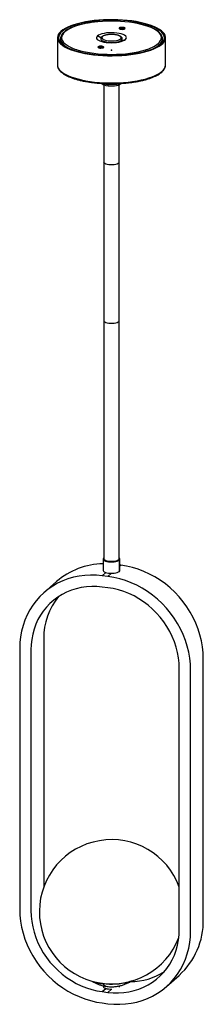
# Paper-space layout '_Dimetric' of a CAD drawing. Units: millimetres. Extents: x -76 to 76, y -794 to 25.
import ezdxf

# ---------------------------------------------------------------- set-up
doc = ezdxf.new("R2010")
doc.units = ezdxf.units.MM
doc.header["$PDSIZE"] = -1

psp = doc.layouts.new('_Dimetric')

# ---------------------------------------------------------------- linework, layer by layer
at = {"color": 7, "linetype": 'Continuous', "lineweight": 25}
for p, q in [((6.5, 18.49), (6.5, 17.9)), ((-45, 10.4), (-45, -12.23)), ((-42.5, 9.46), (-42.5, 6.6)), ((-42.5, 9.46), (-42.5, 9.37)), ((-8.84, 10.19), (-11.69, 11.87)), ((-9, 9.46), (-9, 8.88)), ((8.42, 7.82), (11.69, 8.93)), ((8.42, 7.82), (8.42, 8.4)), ((9, 8.88), (9, 9.46)), ((42.5, 9.46), (42.5, 9.55)), ((42.5, 6.6), (42.5, 9.46)), ((45, -12.23), (45, 10.4)), ((-11.18, 2.9), (-11.18, 2.31)), ((39.76, 4.12), (39.76, 4.45)), ((-6.25, -28.98), (-6.25, -423.29)), ((-2.83, -29.81), (-2.83, -28.23)), ((6.25, -423.29), (6.25, -28.98)), ((-7, -423.29), (-7, -432.72)), ((-6.25, -422.24), (-6.55, -422.47)), ((6.55, -433.54), (6.55, -424.12)), ((7, -432.72), (7, -423.29)), ((7.64, -428.34), (7, -428.26)), ((7, -428.9), (7.64, -428.34)), ((-45.65, -441.92), (-56.26, -451.27)), ((-7.64, -437.1), (-4.65, -434.46)), ((-2.96, -437.69), (-7.64, -437.1)), ((-2.96, -437.69), (0.03, -435.05)), ((-2.96, -447.12), (-7.64, -446.53)), ((-56.43, -489.56), (-56.43, -696.32)), ((-76.39, -497.74), (-76.39, -714.58)), ((-67.04, -498.91), (-67.04, -715.76)), ((76.39, -723.14), (76.39, -506.29)), ((56.43, -731.32), (56.43, -514.47)), ((65.79, -732.49), (65.79, -515.65)), ((45.65, -778.96), (56.26, -769.6)), ((-7.64, -783.11), (-4.65, -780.47)), ((-7.64, -783.11), (-2.96, -783.7)), ((-7, -778.22), (-7, -778.61)), ((-2.96, -783.7), (0.03, -781.06)), ((6.55, -779.4), (6.55, -778.33)), ((7, -778.61), (7, -778.25)), ((-7.64, -792.54), (-2.96, -793.13))]:
    psp.add_line(p, q, dxfattribs=at)
at = {"color": 7, "linetype": 'Continuous', "lineweight": 25, "flags": 128}
for points in [[(-42.09, 15.71), (-43.34, 14.44), (-44.24, 13.15), (-44.79, 11.84), (-45, 10.51), (-44.85, 9.19), (-44.35, 7.87), (-43.51, 6.57), (-42.32, 5.31), (-40.81, 4.08), (-38.97, 2.9), (-36.83, 1.78), (-34.4, 0.73), (-31.7, -0.24), (-28.76, -1.14), (-25.58, -1.94), (-22.21, -2.64), (-18.67, -3.25), (-14.97, -3.74), (-11.17, -4.13), (-7.27, -4.4), (-3.32, -4.56), (0.66, -4.6), (4.64, -4.52), (8.58, -4.32), (12.45, -4.01), (16.22, -3.59), (19.87, -3.06), (23.36, -2.42), (26.66, -1.68), (29.76, -0.85), (32.63, 0.07), (35.24, 1.07), (37.58, 2.15), (39.62, 3.29), (41.35, 4.48), (42.76, 5.72), (43.83, 7), (44.56, 8.31), (44.94, 9.63), (44.97, 10.95), (44.65, 12.28), (43.97, 13.59), (42.96, 14.87), (41.61, 16.12), (39.93, 17.32), (37.94, 18.47), (35.65, 19.55), (33.08, 20.57), (30.26, 21.5), (27.2, 22.35), (23.92, 23.11), (20.46, 23.76), (16.84, 24.31), (13.08, 24.75), (9.23, 25.08), (5.3, 25.3), (1.33, 25.4), (-2.65, 25.38), (-6.61, 25.24), (-10.52, 24.99), (-14.35, 24.62), (-18.06, 24.14), (-21.63, 23.55), (-25.03, 22.87), (-28.24, 22.08), (-31.23, 21.2), (-33.97, 20.24), (-36.44, 19.2), (-38.63, 18.09), (-40.52, 16.92), (-42.09, 15.71)], [(-41.16, 15.59), (-42.39, 14.34), (-43.27, 13.05), (-43.81, 11.75), (-44, 10.44), (-43.83, 9.12), (-43.31, 7.82), (-42.44, 6.53), (-41.23, 5.28), (-39.69, 4.07), (-37.82, 2.91), (-35.66, 1.81), (-33.2, 0.78), (-30.48, -0.18), (-27.51, -1.04), (-24.32, -1.82), (-20.94, -2.5), (-17.39, -3.07), (-13.69, -3.54), (-9.89, -3.89), (-6.01, -4.13), (-2.08, -4.25), (1.87, -4.25), (5.8, -4.14), (9.69, -3.9), (13.5, -3.56), (17.2, -3.1), (20.76, -2.53), (24.15, -1.86), (27.35, -1.09), (30.33, -0.22), (33.07, 0.73), (35.54, 1.75), (37.72, 2.85), (39.6, 4.01), (41.16, 5.22), (42.39, 6.47), (43.27, 7.75), (43.81, 9.05), (44, 10.37), (43.83, 11.68), (43.31, 12.99), (42.44, 14.27), (41.23, 15.52), (39.69, 16.73), (37.82, 17.89), (35.66, 18.99), (33.2, 20.03), (30.48, 20.98), (27.51, 21.85), (24.32, 22.62), (20.94, 23.3), (17.39, 23.87), (13.69, 24.34), (9.89, 24.69), (6.01, 24.93), (2.08, 25.05), (-1.87, 25.06), (-5.8, 24.94), (-9.69, 24.71), (-13.5, 24.36), (-17.2, 23.9), (-20.76, 23.33), (-24.15, 22.66), (-27.35, 21.89), (-30.33, 21.03), (-33.07, 20.08), (-35.54, 19.05), (-37.72, 17.95), (-39.6, 16.8), (-41.16, 15.59)], [(-11.37, 23.71), (-11.69, 23.68), (-15.31, 23.26), (-18.8, 22.73), (-22.14, 22.1), (-25.28, 21.37), (-28.21, 20.55), (-30.9, 19.64), (-33.32, 18.65), (-35.46, 17.59), (-37.3, 16.47), (-38.82, 15.29)], [(6.5, 18.49), (6.34, 18.17), (6.56, 17.85), (7.13, 17.59), (7.95, 17.42), (8.92, 17.36), (9.87, 17.44), (10.66, 17.63), (11.18, 17.9)], [(11.18, 17.9), (11.34, 18.22), (11.12, 18.54), (10.55, 18.8), (9.72, 18.98), (8.76, 19.03), (7.81, 18.96), (7.02, 18.77), (6.5, 18.49)], [(38.82, 5.51), (40.01, 6.73), (40.85, 7.97), (41.35, 9.24), (41.5, 10.52), (41.29, 11.79), (40.73, 13.06), (39.82, 14.3), (38.57, 15.5), (37, 16.67), (35.1, 17.78), (32.91, 18.83), (30.44, 19.81), (27.7, 20.7), (24.74, 21.51), (21.56, 22.22), (18.62, 22.77)], [(-42.5, 9.37), (-42.5, 9.34), (-42.28, 8.04), (-41.71, 6.74), (-40.78, 5.47), (-39.5, 4.23), (-37.89, 3.04), (-36.65, 2.28)], [(-38.82, 15.29), (-40.01, 14.08), (-40.85, 12.83), (-41.35, 11.56), (-41.5, 10.29), (-41.29, 9.01), (-40.73, 7.75), (-39.82, 6.51), (-38.57, 5.3), (-37, 4.13), (-35.1, 3.02), (-32.91, 1.97), (-30.44, 1), (-29.08, 0.53)], [(-11.69, 11.87), (-12.28, 11.18), (-12.5, 10.45), (-12.34, 9.73), (-11.8, 9.02), (-10.9, 8.36), (-9.67, 7.76), (-8.15, 7.24), (-6.38, 6.82), (-4.42, 6.5), (-2.32, 6.31), (-0.15, 6.24), (2.02, 6.29), (4.13, 6.47), (6.12, 6.77), (7.92, 7.18), (9.48, 7.68), (10.75, 8.27), (11.69, 8.93)], [(11.69, 8.93), (12.28, 9.63), (12.5, 10.35), (12.34, 11.07), (11.8, 11.78), (10.9, 12.44), (9.67, 13.04), (8.15, 13.56), (6.38, 13.98), (4.42, 14.3), (2.32, 14.5), (0.15, 14.57), (-2.02, 14.51), (-4.13, 14.33), (-6.12, 14.04), (-7.92, 13.63), (-9.48, 13.12), (-10.75, 12.53), (-11.69, 11.87)], [(-9, 9.45), (-8.99, 9.29), (-8.68, 8.67), (-8, 8.08), (-6.97, 7.56), (-5.63, 7.12), (-4.04, 6.78), (-2.28, 6.56), (-0.42, 6.46), (1.45, 6.5), (3.27, 6.66), (4.94, 6.95), (6.4, 7.35), (7.57, 7.84), (8.42, 8.4)], [(-7.48, 11.34), (-7.93, 10.77), (-7.97, 10.17), (-7.61, 9.58), (-6.88, 9.04), (-5.8, 8.56), (-4.42, 8.18), (-2.83, 7.91), (-1.09, 7.76), (0.7, 7.75), (2.45, 7.86), (4.09, 8.11), (5.52, 8.47), (6.67, 8.93), (7.48, 9.46)], [(7.48, 9.46), (7.93, 10.04), (7.97, 10.63), (7.61, 11.22), (6.88, 11.76), (5.8, 12.24), (4.42, 12.62), (2.83, 12.9), (1.09, 13.04), (-0.7, 13.06), (-2.45, 12.94), (-4.09, 12.69), (-5.52, 12.33), (-6.67, 11.88), (-7.48, 11.34)], [(8.42, 8.4), (8.9, 9), (9, 9.47)], [(-29.08, 0.53), (-27.7, 0.1), (-24.74, -0.71), (-21.56, -1.42), (-18.19, -2.03), (-14.67, -2.54), (-11.03, -2.93), (-7.29, -3.22), (-3.49, -3.38), (0.34, -3.43), (4.17, -3.36), (7.96, -3.17), (11.69, -2.87), (15.31, -2.46), (18.8, -1.93), (22.14, -1.3), (25.28, -0.57), (28.21, 0.26), (28.87, 0.46)], [(-11.18, 2.9), (-11.34, 2.58), (-11.12, 2.26), (-10.55, 2), (-9.72, 1.83), (-8.76, 1.77), (-7.81, 1.85), (-7.02, 2.04), (-6.5, 2.31)], [(-6.5, 2.31), (-6.34, 2.63), (-6.56, 2.95), (-7.13, 3.21), (-7.95, 3.39), (-8.92, 3.44), (-9.87, 3.37), (-10.66, 3.18), (-11.18, 2.9)], [(-7.61, 1.88), (-8.25, 1.84), (-9.15, 1.78)], [(36.65, 2.28), (38.2, 3.25), (39.76, 4.45)], [(-45, -12.23), (-44.83, -13.54), (-44.3, -14.87), (-43.41, -16.18), (-42.17, -17.46), (-40.59, -18.7), (-38.68, -19.89), (-36.47, -21.01), (-33.96, -22.07), (-31.17, -23.04), (-28.14, -23.93), (-24.88, -24.73), (-21.42, -25.42), (-17.78, -26), (-14.01, -26.48), (-10.12, -26.84), (-6.14, -27.09), (-2.12, -27.21), (1.91, -27.21), (5.94, -27.09), (9.91, -26.86), (13.81, -26.5), (17.59, -26.03), (21.23, -25.45), (24.7, -24.76), (27.98, -23.97), (31.02, -23.09), (33.82, -22.12), (36.34, -21.07), (38.58, -19.95), (40.5, -18.77), (42.09, -17.53)], [(-2.83, -29.81), (-4.42, -29.53), (-5.8, -29.15), (-6.88, -28.67), (-7.61, -28.13), (-7.91, -27.71)], [(7.91, -27.71), (7.48, -28.25), (6.67, -28.78), (5.52, -29.24), (4.09, -29.6), (2.45, -29.85), (0.7, -29.97), (-1.09, -29.95), (-2.83, -29.81)], [(-2.21, -95.26), (-3.54, -95.02), (-4.67, -94.69), (-5.53, -94.28), (-6.07, -93.81), (-6.25, -93.31), (-6.25, -93.31)], [(-0.72, -95.38), (-2.19, -95.26), (-3.53, -95.03), (-4.66, -94.7), (-5.52, -94.28), (-6.06, -93.82), (-6.25, -93.32), (-6.25, -93.31)], [(6.25, -93.31), (6.07, -93.8), (5.54, -94.27), (4.68, -94.69), (3.56, -95.02), (2.22, -95.25), (0.76, -95.38), (-0.75, -95.38), (-2.21, -95.26)], [(6.25, -93.31), (6.08, -93.8), (5.55, -94.27), (4.7, -94.68), (3.58, -95.02), (2.24, -95.25), (0.78, -95.37), (-0.72, -95.38)], [(-2.21, -227.25), (-3.54, -227.02), (-4.67, -226.68), (-5.53, -226.27), (-6.07, -225.8), (-6.25, -225.3), (-6.25, -225.3)], [(-2.21, -227.25), (-3.54, -227.02), (-4.67, -226.68), (-5.53, -226.27), (-6.07, -225.8), (-6.25, -225.3), (-6.25, -225.3)], [(6.25, -225.3), (6.07, -225.8), (5.54, -226.27), (4.68, -226.68), (3.56, -227.01), (2.22, -227.25), (0.76, -227.37), (-0.75, -227.37), (-2.21, -227.25)], [(6.25, -225.3), (6.07, -225.8), (5.54, -226.27), (4.68, -226.68), (3.56, -227.01), (2.22, -227.25), (0.76, -227.37), (-0.75, -227.37), (-2.21, -227.25)], [(-6.55, -422.47), (-6.93, -422.97), (-6.97, -423.49), (-6.66, -424.01), (-6.02, -424.48), (-5.07, -424.9), (-3.87, -425.23), (-2.47, -425.47), (-0.96, -425.6), (0.61, -425.61), (2.15, -425.51), (3.58, -425.3), (4.83, -424.98), (5.83, -424.58), (6.55, -424.12)], [(-2.21, -425.24), (-3.54, -425.01), (-4.67, -424.67), (-5.53, -424.26), (-6.07, -423.79), (-6.25, -423.29), (-6.25, -423.29)], [(6.25, -423.29), (6.07, -423.79), (5.54, -424.26), (4.68, -424.67), (3.56, -425), (2.22, -425.24), (0.76, -425.36), (-0.75, -425.36), (-2.21, -425.24)], [(6.55, -424.12), (6.93, -423.61), (6.97, -423.09), (6.66, -422.57), (6.25, -422.24)], [(-7, -432.72), (-6.97, -432.92), (-6.66, -433.43), (-6.02, -433.91), (-5.07, -434.33), (-3.87, -434.66), (-2.47, -434.9), (-0.96, -435.03), (0.61, -435.04), (2.15, -434.94), (3.58, -434.72), (4.83, -434.41), (5.83, -434.01), (6.55, -433.54)], [(6.55, -433.54), (6.93, -433.04), (7, -432.72)], [(76.39, -506.29), (76.22, -501.33), (75.69, -496.34), (74.82, -491.37), (73.61, -486.42), (72.06, -481.53), (70.18, -476.73), (67.98, -472.02), (65.48, -467.46), (62.68, -463.04), (59.6, -458.8), (56.26, -454.76), (52.67, -450.93), (48.84, -447.35), (44.81, -444.02), (40.59, -440.96), (36.2, -438.2), (31.67, -435.73), (27.01, -433.58), (22.26, -431.76), (17.43, -430.27), (12.55, -429.13), (7.64, -428.34)], [(-7.64, -437.1), (-12.55, -436.66), (-17.43, -436.57), (-22.26, -436.84), (-27.01, -437.47), (-31.67, -438.44), (-36.2, -439.76), (-40.59, -441.43), (-44.81, -443.42), (-48.84, -445.73), (-52.67, -448.35), (-56.26, -451.27), (-59.6, -454.47), (-62.68, -457.94), (-65.48, -461.65), (-67.98, -465.58), (-70.18, -469.73), (-72.06, -474.06), (-73.61, -478.56), (-74.82, -483.2), (-75.69, -487.96), (-76.22, -492.81), (-76.39, -497.74)], [(65.79, -515.65), (65.61, -510.68), (65.09, -505.7), (64.22, -500.72), (63, -495.77), (61.45, -490.89), (59.58, -486.08), (57.38, -481.38), (54.87, -476.81), (52.07, -472.39), (49, -468.15), (45.65, -464.11), (42.06, -460.29), (38.24, -456.7), (34.21, -453.37), (29.99, -450.32), (25.6, -447.55), (21.06, -445.09), (16.41, -442.94), (11.65, -441.12), (6.82, -439.63), (1.94, -438.48), (-2.96, -437.69)], [(-7.64, -446.53), (-12.08, -446.14), (-16.49, -446.08), (-20.86, -446.36), (-25.15, -446.98), (-29.34, -447.93), (-33.41, -449.21), (-37.34, -450.81), (-41.1, -452.72), (-44.68, -454.92), (-48.04, -457.42), (-51.18, -460.19), (-54.08, -463.22), (-56.72, -466.49), (-59.08, -469.98), (-61.16, -473.68), (-62.93, -477.56), (-64.4, -481.6), (-65.55, -485.78), (-66.38, -490.07), (-66.87, -494.46), (-67.04, -498.91)], [(56.43, -514.47), (56.27, -509.98), (55.77, -505.46), (54.94, -500.96), (53.8, -496.49), (52.33, -492.08), (50.55, -487.75), (48.48, -483.53), (46.11, -479.44), (43.48, -475.51), (40.58, -471.75), (37.44, -468.19), (34.07, -464.85), (30.5, -461.74), (26.73, -458.88), (22.81, -456.29), (18.74, -453.99), (14.54, -451.98), (10.25, -450.28), (5.89, -448.9), (1.47, -447.84), (-2.96, -447.12)], [(-76.39, -714.58), (-76.22, -719.55), (-75.69, -724.53), (-74.82, -729.51), (-73.61, -734.46), (-72.06, -739.34), (-70.18, -744.15), (-67.98, -748.85), (-65.48, -753.42), (-62.68, -757.84), (-59.6, -762.08), (-56.26, -766.12), (-52.67, -769.94), (-48.84, -773.53), (-44.81, -776.86), (-40.59, -779.91), (-36.2, -782.68), (-31.67, -785.14), (-27.01, -787.29), (-22.26, -789.12), (-17.43, -790.6), (-12.55, -791.75), (-7.64, -792.54)], [(-67.04, -715.76), (-66.87, -720.25), (-66.38, -724.77), (-65.55, -729.27), (-64.4, -733.74), (-62.93, -738.15), (-61.16, -742.48), (-59.08, -746.7), (-56.72, -750.79), (-54.08, -754.72), (-51.18, -758.48), (-48.04, -762.04), (-44.68, -765.38), (-41.1, -768.49), (-37.34, -771.35), (-33.41, -773.94), (-29.34, -776.24), (-25.15, -778.25), (-20.86, -779.95), (-16.49, -781.33), (-12.08, -782.39), (-7.64, -783.11)], [(-2.96, -783.7), (1.47, -784.09), (5.89, -784.15), (10.25, -783.87), (14.54, -783.25), (18.74, -782.3), (22.81, -781.02), (26.73, -779.42), (30.5, -777.51), (34.07, -775.31), (37.44, -772.81), (40.58, -770.04), (43.48, -767.01), (46.11, -763.74), (48.48, -760.25), (50.55, -756.55), (52.33, -752.67), (53.8, -748.63), (54.94, -744.45), (55.77, -740.16), (56.27, -735.77), (56.43, -731.32)], [(-2.96, -793.13), (1.94, -793.57), (6.82, -793.66), (11.65, -793.39), (16.41, -792.76), (21.06, -791.79), (25.6, -790.47), (29.99, -788.8), (34.21, -786.81), (38.24, -784.5), (42.06, -781.88), (45.65, -778.96), (49, -775.76), (52.07, -772.29), (54.87, -768.58), (57.38, -764.65), (59.58, -760.5), (61.45, -756.17), (63, -751.67), (64.22, -747.03), (65.09, -742.27), (65.61, -737.42), (65.79, -732.49)], [(15.69, -774.6), (15.26, -774.78), (13.36, -775.43), (11.21, -775.99), (8.85, -776.45), (6.32, -776.8), (3.68, -777.02), (0.97, -777.13), (-1.76, -777.11), (-4.46, -776.97), (-7.07, -776.71)], [(-7, -778.73), (-6.97, -778.93), (-6.66, -779.45), (-6.02, -779.92), (-5.07, -780.34), (-3.87, -780.67), (-2.47, -780.91), (-0.96, -781.04), (0.28, -781.06)]]:
    psp.add_lwpolyline(points, dxfattribs=at)
at = {"color": 7, "linetype": 'Continuous', "lineweight": 25}
for centre, radius, start, end in [((-0.05, -93.86), 118.11, 80.90752, 95.50078), ((8.84, 12.69), 5.44, 67.74625, 112.25375), ((-38.94, 14.47), 0.834, 81.84176, 130.6493), ((-7.6, 10.52), 0.834, 81.84175, 130.64995), ((7.33, 8.38), 1.09, 1.05871, 81.76054), ((35.64, 9.96), 6.88, 306.75512, 355.79698), ((-8.84, -2.9), 5.44, 67.74625, 112.25375), ((21.18, 27.96), 28.55, 285.62344, 308.16302), ((38.66, 4.43), 1.09, 1.05871, 81.76054), ((38.02, -11.85), 6.99, 305.6569, 356.8952), ((41.26, -17.54), 0.834, 312.16982, 0.97749), ((0.08, 96.47), 124.32, 260.09726, 277.71239), ((-6.33, -487.16), 59.94, 90.64041, 130.99354), ((-2.6, -488.89), 53.83, 140.26612, 180.71431), ((0, -716.69), 60, 19.85293, 339.07674), ((14.93, -724.1), 61.47, 312.24477, 0.89093), ((15.43, -722.05), 52.75, 270.33611, 302.79775), ((-3.49, -743.32), 33.58, 248.6955, 263.88572), ((-2.77, -773.66), 5.27, 215.3112, 259.88865)]:
    psp.add_arc(centre, radius, start, end, dxfattribs=at)
for points, knots in [([(-18.44, 22.86), (-19.32, 22.71), (-21.3, 22.38), (-24.18, 21.75), (-27.1, 21), (-29.82, 20.16), (-32.32, 19.25), (-34.59, 18.25), (-36.6, 17.18), (-38.24, 16.13), (-39.1, 15.41), (-39.48, 15.1)], [0, 0, 0, 0, 0.093573, 0.20928, 0.325127, 0.441156, 0.55742, 0.673986, 0.790925, 0.908296, 1, 1, 1, 1]), ([(-11.57, 23.74), (-12.54, 23.64), (-14.66, 23.43), (-16.95, 23.12), (-18.24, 22.89), (-18.44, 22.86)], [0, 0, 0, 0, 0.409721, 0.905469, 1, 1, 1, 1]), ([(42.47, 9.56), (42.48, 9.65), (42.52, 10.19), (42.27, 11.17), (41.74, 12.46), (40.88, 13.71), (39.72, 14.94), (38.25, 16.12), (36.49, 17.25), (34.45, 18.32), (32.16, 19.31), (29.63, 20.22), (26.89, 21.06), (23.95, 21.8), (21.3, 22.38), (19.57, 22.66), (18.94, 22.77)], [0, 0, 0, 0, 0.015214, 0.088308, 0.161701, 0.237038, 0.314875, 0.394525, 0.474949, 0.555399, 0.63562, 0.71559, 0.79534, 0.874915, 0.954352, 1, 1, 1, 1]), ([(-39.48, 15.1), (-39.71, 14.88), (-40.4, 14.26), (-41.3, 13.17), (-42.05, 11.83), (-42.46, 10.54), (-42.47, 9.72), (-42.47, 9.36)], [0, 0, 0, 0, 0.124302, 0.362231, 0.597138, 0.824997, 1, 1, 1, 1]), ([(-8.14, 11.15), (-8.28, 11.02), (-8.59, 10.72), (-8.93, 10.15), (-8.97, 9.66), (-8.99, 9.44)], [0, 0, 0, 0, 0.277867, 0.668884, 1, 1, 1, 1]), ([(1.07, 13.1), (1.02, 13.1), (0.43, 13.15), (-0.75, 13.13), (-2.38, 13.03), (-3.94, 12.82), (-5.36, 12.5), (-6.62, 12.08), (-7.53, 11.64), (-7.98, 11.28), (-8.14, 11.15)], [0, 0, 0, 0, 0.013873, 0.160497, 0.307135, 0.454172, 0.60226, 0.752412, 0.906404, 1, 1, 1, 1]), ([(8.99, 9.48), (8.99, 9.5), (9.04, 9.78), (8.83, 10.32), (8.41, 10.95), (7.73, 11.51), (6.78, 12.02), (5.56, 12.45), (4.12, 12.78), (2.61, 13.01), (1.56, 13.07), (1.07, 13.1)], [0, 0, 0, 0, 0.01028, 0.114284, 0.216904, 0.331731, 0.465691, 0.606448, 0.743878, 0.878871, 1, 1, 1, 1]), ([(-44.98, -12.2), (-44.98, -12.28), (-45.04, -12.82), (-44.82, -13.81), (-44.32, -15.14), (-43.5, -16.44), (-42.37, -17.7), (-40.94, -18.93), (-39.21, -20.11), (-37.19, -21.22), (-34.92, -22.27), (-32.41, -23.24), (-29.67, -24.13), (-26.73, -24.93), (-24.07, -25.55), (-22.34, -25.87), (-21.72, -25.98)], [0, 0, 0, 0, 0.013518, 0.087136, 0.160871, 0.236257, 0.313992, 0.393581, 0.474067, 0.554705, 0.635155, 0.71537, 0.795371, 0.875195, 0.954879, 1, 1, 1, 1]), ([(41.82, -18.16), (42.06, -17.94), (42.76, -17.3), (43.69, -16.19), (44.48, -14.82), (44.93, -13.49), (44.96, -12.63), (44.98, -12.25)], [0, 0, 0, 0, 0.123347, 0.359403, 0.592798, 0.819882, 1, 1, 1, 1]), ([(17.05, -26.75), (17.9, -26.63), (19.91, -26.34), (22.92, -25.78), (26.07, -25.09), (29.05, -24.31), (31.82, -23.44), (34.38, -22.49), (36.7, -21.47), (38.76, -20.37), (40.48, -19.27), (41.4, -18.51), (41.82, -18.16)], [0, 0, 0, 0, 0.076307, 0.180135, 0.284054, 0.388093, 0.492288, 0.596681, 0.701327, 0.806283, 0.911594, 1, 1, 1, 1]), ([(-8.95, -27.48), (-8.64, -27.54), (-7.67, -27.75), (-5.86, -28), (-3.57, -28.22), (-1.23, -28.32), (0.43, -28.34), (1.28, -28.3), (1.36, -28.3)], [0, 0, 0, 0, 0.099965, 0.32065, 0.540663, 0.760286, 0.979734, 1, 1, 1, 1]), ([(1.36, -28.3), (2.07, -28.27), (3.56, -28.22), (5.77, -28), (7.51, -27.77), (8.42, -27.58), (8.66, -27.53)], [0, 0, 0, 0, 0.278116, 0.584712, 0.891764, 1, 1, 1, 1]), ([(-16.35, -774.4), (-16.05, -774.59), (-14.98, -775.25), (-13.06, -776.19), (-10.63, -777.2), (-8.17, -777.98), (-5.86, -778.53), (-4.36, -778.75), (-3.7, -778.85)], [0, 0, 0, 0, 0.079366, 0.278501, 0.473113, 0.663536, 0.85099, 1, 1, 1, 1]), ([(-3.7, -778.85), (-2.99, -778.92), (-1.38, -779.09), (1.27, -779.1), (4.14, -778.84), (7.01, -778.29), (9.76, -777.51), (12.45, -776.47), (14.8, -775.36), (16.19, -774.5), (16.74, -774.16)], [0, 0, 0, 0, 0.100413, 0.227018, 0.370476, 0.503363, 0.636465, 0.771426, 0.908912, 1, 1, 1, 1])]:
    psp.add_open_spline(points, degree=3, knots=knots, dxfattribs=at)
at = {"color": 7, "linetype": 'Continuous'}
psp.add_point((0, 0), dxfattribs=at)

doc.saveas('drawing.dxf')
